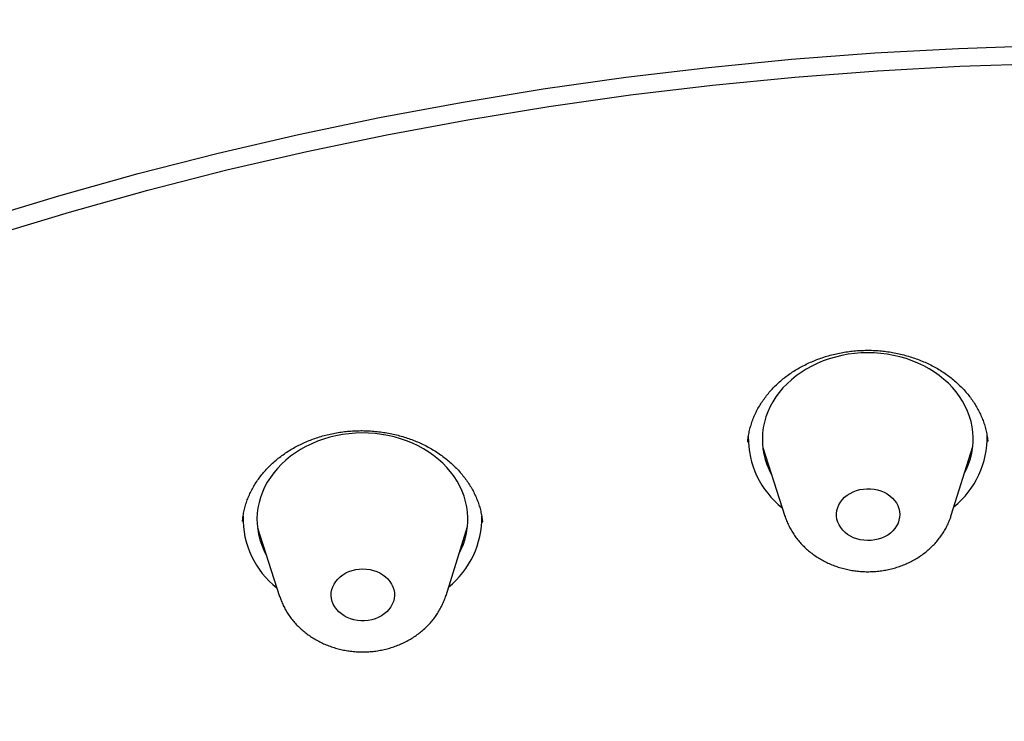
# Model space of a CAD drawing. Units: millimetres. Extents: x 8 to 994, y 12 to 1031.
# Drawn here: x 650 to 664, y 1004 to 1014 of the extents above; entities that cross this region are included whole.
import ezdxf

# ---------------------------------------------------------------- set-up
doc = ezdxf.new("R2010")
doc.units = ezdxf.units.MM

msp = doc.modelspace()

# ---------------------------------------------------------------- linework, layer by layer
at = {"color": 7, "linetype": 'Continuous', "lineweight": 30}
for p, q in [((664.023, 1008.1), (664.022, 1008.104)), ((660.822, 1008.015), (661.137, 1007.039)), ((663.504, 1007.051), (663.81, 1008.03)), ((656.835, 1006.95), (656.834, 1006.957)), ((653.634, 1006.874), (653.949, 1005.898)), ((656.316, 1005.91), (656.621, 1006.889))]:
    msp.add_line(p, q, dxfattribs=at)
at = {"color": 7, "linetype": 'Continuous', "lineweight": 30, "flags": 128}
for points in [[(639.26, 1006.61), (640.232, 1007.174), (641.222, 1007.716), (642.229, 1008.237), (643.252, 1008.736), (644.291, 1009.213), (645.345, 1009.668), (646.412, 1010.1), (647.493, 1010.509), (648.587, 1010.894), (649.693, 1011.256), (650.809, 1011.594), (651.936, 1011.909), (653.073, 1012.199), (654.219, 1012.464), (655.372, 1012.705), (656.533, 1012.921), (657.7, 1013.112), (658.873, 1013.278), (660.051, 1013.419), (661.233, 1013.534), (662.417, 1013.624), (663.605, 1013.689), (664.794, 1013.728)], [(639.523, 1006.427), (640.486, 1006.985), (641.466, 1007.522), (642.463, 1008.037), (643.476, 1008.532), (644.505, 1009.004), (645.548, 1009.454), (646.605, 1009.882), (647.675, 1010.287), (648.758, 1010.668), (649.853, 1011.027), (650.959, 1011.362), (652.075, 1011.673), (653.2, 1011.96), (654.334, 1012.223), (655.476, 1012.461), (656.626, 1012.675), (657.781, 1012.864), (658.942, 1013.029), (660.108, 1013.168), (661.279, 1013.282), (662.452, 1013.372), (663.627, 1013.436), (664.805, 1013.474)], [(663.688, 1007.639), (663.721, 1007.706), (663.751, 1007.778), (663.775, 1007.852), (663.794, 1007.927), (663.807, 1008.003), (663.814, 1008.079), (663.815, 1008.155), (663.811, 1008.232), (663.8, 1008.307), (663.785, 1008.383), (663.763, 1008.457), (663.736, 1008.53), (663.703, 1008.602), (663.665, 1008.671), (663.621, 1008.739), (663.573, 1008.804), (663.52, 1008.867), (663.462, 1008.927), (663.4, 1008.983), (663.333, 1009.037), (663.263, 1009.087), (663.188, 1009.133), (663.111, 1009.176), (663.03, 1009.214), (662.947, 1009.248), (662.861, 1009.278), (662.773, 1009.303), (662.684, 1009.324), (662.592, 1009.341), (662.5, 1009.352), (662.407, 1009.359), (662.314, 1009.361), (662.221, 1009.359), (662.128, 1009.351), (662.036, 1009.339), (661.945, 1009.323), (661.855, 1009.301), (661.767, 1009.275), (661.681, 1009.245), (661.598, 1009.211), (661.518, 1009.172), (661.44, 1009.129), (661.366, 1009.082), (661.296, 1009.032), (661.229, 1008.978), (661.167, 1008.921), (661.109, 1008.861), (661.056, 1008.798), (661.008, 1008.733), (660.965, 1008.665), (660.927, 1008.595), (660.894, 1008.523), (660.867, 1008.45), (660.846, 1008.376), (660.83, 1008.301), (660.82, 1008.225), (660.816, 1008.148), (660.817, 1008.072), (660.824, 1007.996), (660.837, 1007.92), (660.856, 1007.845), (660.881, 1007.771), (660.911, 1007.699), (660.946, 1007.628), (660.948, 1007.626)], [(656.5, 1006.499), (656.534, 1006.57), (656.564, 1006.642), (656.588, 1006.716), (656.606, 1006.791), (656.619, 1006.867), (656.626, 1006.943), (656.627, 1007.019), (656.622, 1007.096), (656.611, 1007.172), (656.595, 1007.247), (656.573, 1007.321), (656.545, 1007.394), (656.512, 1007.466), (656.474, 1007.535), (656.43, 1007.603), (656.382, 1007.668), (656.328, 1007.73), (656.27, 1007.79), (656.207, 1007.846), (656.14, 1007.9), (656.07, 1007.949), (655.995, 1007.995), (655.918, 1008.038), (655.837, 1008.076), (655.753, 1008.11), (655.667, 1008.139), (655.579, 1008.164), (655.49, 1008.185), (655.398, 1008.201), (655.306, 1008.212), (655.213, 1008.219), (655.12, 1008.221), (655.027, 1008.218), (654.934, 1008.21), (654.842, 1008.198), (654.751, 1008.181), (654.661, 1008.159), (654.573, 1008.133), (654.488, 1008.103), (654.405, 1008.068), (654.324, 1008.029), (654.247, 1007.986), (654.173, 1007.939), (654.103, 1007.889), (654.037, 1007.835), (653.975, 1007.777), (653.918, 1007.717), (653.865, 1007.654), (653.817, 1007.588), (653.774, 1007.52), (653.736, 1007.45), (653.704, 1007.379), (653.677, 1007.305), (653.656, 1007.231), (653.641, 1007.156), (653.631, 1007.08), (653.627, 1007.003), (653.629, 1006.927), (653.637, 1006.851), (653.65, 1006.775), (653.669, 1006.7), (653.694, 1006.627), (653.724, 1006.554), (653.759, 1006.485)], [(662.363, 1006.693), (662.312, 1006.691), (662.26, 1006.695), (662.21, 1006.703), (662.161, 1006.715), (662.114, 1006.732), (662.07, 1006.754), (662.029, 1006.779), (661.992, 1006.808), (661.959, 1006.84), (661.931, 1006.875), (661.908, 1006.913), (661.89, 1006.952), (661.878, 1006.993), (661.872, 1007.035), (661.871, 1007.077), (661.877, 1007.119), (661.888, 1007.16), (661.905, 1007.2), (661.927, 1007.238), (661.954, 1007.274), (661.987, 1007.306), (662.023, 1007.336), (662.064, 1007.362), (662.107, 1007.384), (662.154, 1007.402), (662.203, 1007.416), (662.253, 1007.424), (662.304, 1007.428), (662.355, 1007.428), (662.406, 1007.422), (662.456, 1007.412), (662.504, 1007.397), (662.55, 1007.378), (662.592, 1007.354), (662.632, 1007.327), (662.667, 1007.296), (662.697, 1007.263), (662.723, 1007.226), (662.743, 1007.188), (662.758, 1007.147), (662.767, 1007.106), (662.771, 1007.064), (662.768, 1007.022), (662.76, 1006.98), (662.746, 1006.94), (662.726, 1006.901), (662.701, 1006.864), (662.671, 1006.83), (662.637, 1006.798), (662.599, 1006.77), (662.556, 1006.746), (662.511, 1006.726), (662.463, 1006.711), (662.414, 1006.7), (662.363, 1006.693)], [(655.259, 1005.566), (655.209, 1005.556), (655.157, 1005.552), (655.106, 1005.552), (655.055, 1005.556), (655.005, 1005.566), (654.957, 1005.58), (654.911, 1005.599), (654.867, 1005.621), (654.828, 1005.648), (654.792, 1005.678), (654.761, 1005.711), (654.734, 1005.747), (654.713, 1005.786), (654.697, 1005.826), (654.687, 1005.867), (654.682, 1005.909), (654.684, 1005.951), (654.691, 1005.993), (654.704, 1006.033), (654.723, 1006.072), (654.747, 1006.11), (654.776, 1006.144), (654.81, 1006.176), (654.848, 1006.205), (654.889, 1006.23), (654.934, 1006.25), (654.981, 1006.267), (655.031, 1006.279), (655.081, 1006.286), (655.133, 1006.288), (655.184, 1006.286), (655.235, 1006.279), (655.284, 1006.267), (655.331, 1006.251), (655.376, 1006.23), (655.417, 1006.205), (655.455, 1006.177), (655.489, 1006.145), (655.518, 1006.11), (655.542, 1006.073), (655.56, 1006.034), (655.573, 1005.993), (655.581, 1005.952), (655.582, 1005.909), (655.578, 1005.868), (655.567, 1005.826), (655.551, 1005.786), (655.53, 1005.748), (655.503, 1005.712), (655.472, 1005.679), (655.436, 1005.648), (655.396, 1005.622), (655.353, 1005.599), (655.307, 1005.58), (655.259, 1005.566)]]:
    msp.add_lwpolyline(points, dxfattribs=at)
at = {"color": 7, "linetype": 'Continuous', "lineweight": 30}
for centre, radius, start, end in [((661.881, 1008.152), 1.265, 179.2249, 231.8116), ((662.738, 1008.162), 1.277, 309.0223, 1.17), ((654.692, 1007.011), 1.264, 178.8827, 231.8195), ((655.548, 1007.022), 1.278, 309.0312, 0.7314)]:
    msp.add_arc(centre, radius, start, end, dxfattribs=at)
for points, knots in [([(713.079, 993.179), (713.077, 993.219), (713.074, 993.293), (713.07, 993.394), (713.066, 993.476), (713.063, 993.548), (713.059, 993.615), (713.056, 993.685), (713.051, 993.763), (713.046, 993.859), (713.039, 993.976), (713.03, 994.115), (713.02, 994.271), (713.01, 994.403), (713.002, 994.506), (712.997, 994.57), (712.992, 994.627), (712.988, 994.673), (712.986, 994.708), (712.982, 994.745), (712.978, 994.794), (712.972, 994.861), (712.965, 994.941), (712.957, 995.033), (712.947, 995.138), (712.932, 995.282), (712.913, 995.463), (712.889, 995.68), (712.868, 995.859), (712.851, 995.997), (712.84, 996.089), (712.828, 996.178), (712.818, 996.257), (712.809, 996.323), (712.802, 996.375), (712.797, 996.414), (712.792, 996.448), (712.787, 996.485), (712.781, 996.53), (712.773, 996.584), (712.763, 996.652), (712.751, 996.735), (712.737, 996.83), (712.722, 996.93), (712.698, 997.081), (712.667, 997.278), (712.627, 997.518), (712.586, 997.747), (712.545, 997.971), (712.512, 998.147), (712.487, 998.277), (712.471, 998.357), (712.456, 998.43), (712.444, 998.491), (712.434, 998.539), (712.426, 998.578), (712.418, 998.617), (712.408, 998.664), (712.396, 998.725), (712.38, 998.797), (712.362, 998.881), (712.342, 998.976), (712.319, 999.08), (712.294, 999.189), (712.27, 999.299), (712.213, 999.546), (712.154, 999.788), (712.094, 1000.027), (712.069, 1000.125), (712.044, 1000.224), (712.019, 1000.321), (711.994, 1000.413), (711.971, 1000.501), (711.949, 1000.58), (711.93, 1000.651), (711.914, 1000.709), (711.902, 1000.755), (711.891, 1000.794), (711.88, 1000.832), (711.867, 1000.878), (711.851, 1000.936), (711.814, 1001.066), (711.756, 1001.267), (711.691, 1001.484), (711.639, 1001.654), (711.601, 1001.78), (711.559, 1001.914), (711.513, 1002.059), (711.462, 1002.216), (711.406, 1002.385), (711.346, 1002.566), (711.291, 1002.726), (711.246, 1002.858), (711.212, 1002.953), (711.184, 1003.034), (711.159, 1003.102), (711.14, 1003.157), (711.123, 1003.203), (711.108, 1003.246), (711.087, 1003.303), (711.059, 1003.38), (711.023, 1003.479), (710.98, 1003.593), (710.909, 1003.782), (710.809, 1004.043), (710.679, 1004.37), (710.562, 1004.658), (710.459, 1004.906), (710.372, 1005.111), (710.286, 1005.307), (710.205, 1005.493), (710.127, 1005.666), (710.067, 1005.8), (710.023, 1005.895), (709.997, 1005.952), (709.975, 1006), (709.958, 1006.038), (709.942, 1006.071), (709.924, 1006.109), (709.9, 1006.161), (709.868, 1006.23), (709.828, 1006.315), (709.774, 1006.427), (709.708, 1006.564), (709.632, 1006.72), (709.555, 1006.876), (709.478, 1007.03), (709.401, 1007.182), (709.324, 1007.332), (709.204, 1007.565), (709.039, 1007.876), (708.874, 1008.179), (708.758, 1008.387), (708.694, 1008.501), (708.637, 1008.603), (708.586, 1008.692), (708.542, 1008.769), (708.504, 1008.835), (708.476, 1008.883), (708.457, 1008.917), (708.444, 1008.939), (708.433, 1008.958), (708.421, 1008.978), (708.406, 1009.004), (708.385, 1009.039), (708.36, 1009.082), (708.33, 1009.134), (708.281, 1009.215), (708.217, 1009.324), (708.135, 1009.46), (708.052, 1009.596), (707.968, 1009.734), (707.881, 1009.875), (707.789, 1010.022), (707.691, 1010.177), (707.586, 1010.341), (707.474, 1010.513), (707.355, 1010.695), (707.238, 1010.872), (707.125, 1011.04), (707.021, 1011.194), (706.921, 1011.339), (706.837, 1011.461), (706.766, 1011.563), (706.708, 1011.646), (706.657, 1011.718), (706.612, 1011.781), (706.571, 1011.839), (706.533, 1011.892), (706.496, 1011.944), (706.455, 1012.001), (706.403, 1012.073), (706.337, 1012.163), (706.261, 1012.267), (706.181, 1012.376), (706.098, 1012.488), (706.014, 1012.6), (705.924, 1012.719), (705.785, 1012.903), (705.594, 1013.151), (705.345, 1013.467), (705.135, 1013.728), (704.968, 1013.933), (704.848, 1014.079), (704.725, 1014.227), (704.601, 1014.373), (704.482, 1014.514), (704.372, 1014.643), (704.275, 1014.754), (704.192, 1014.85), (704.123, 1014.929), (704.063, 1014.997), (704.013, 1015.054), (703.971, 1015.101), (703.93, 1015.147), (703.885, 1015.199), (703.828, 1015.262), (703.76, 1015.337), (703.682, 1015.424), (703.594, 1015.521), (703.495, 1015.629), (703.385, 1015.748), (703.22, 1015.926), (703, 1016.16), (702.721, 1016.45), (702.428, 1016.749), (702.122, 1017.055), (701.802, 1017.369), (701.543, 1017.616), (701.354, 1017.795), (701.241, 1017.9), (701.135, 1017.999), (701.039, 1018.088), (700.951, 1018.169), (700.873, 1018.24), (700.808, 1018.299), (700.755, 1018.348), (700.712, 1018.386), (700.676, 1018.419), (700.647, 1018.445), (700.624, 1018.465), (700.603, 1018.484), (700.578, 1018.507), (700.543, 1018.538), (700.499, 1018.577), (700.445, 1018.625), (700.368, 1018.693), (700.266, 1018.783), (700.136, 1018.897), (699.993, 1019.021), (699.837, 1019.154), (699.642, 1019.32), (699.415, 1019.511), (699.163, 1019.719), (698.921, 1019.916), (698.688, 1020.102), (698.466, 1020.278), (698.255, 1020.443), (698.055, 1020.598), (697.866, 1020.742), (697.684, 1020.879), (697.507, 1021.011), (697.331, 1021.141), (697.155, 1021.27), (696.86, 1021.484), (696.594, 1021.673), (696.359, 1021.837), (696.282, 1021.89), (696.214, 1021.937), (696.158, 1021.976), (696.115, 1022.006), (696.083, 1022.027), (696.061, 1022.042), (696.042, 1022.056), (696.02, 1022.07), (695.994, 1022.089), (695.962, 1022.11), (695.914, 1022.143), (695.845, 1022.19), (695.751, 1022.253), (695.645, 1022.324), (695.531, 1022.4), (695.411, 1022.479), (695.287, 1022.561), (695.162, 1022.643), (695.035, 1022.725), (694.8, 1022.877), (694.451, 1023.098), (693.98, 1023.389), (693.49, 1023.684), (693.017, 1023.96), (692.566, 1024.218), (692.138, 1024.457), (691.7, 1024.696), (691.132, 1024.997), (690.436, 1025.355), (689.607, 1025.76), (688.771, 1026.152), (687.927, 1026.528), (687.136, 1026.864), (686.401, 1027.162), (685.722, 1027.426), (685.036, 1027.682), (684.335, 1027.933), (683.64, 1028.17), (682.951, 1028.394), (682.268, 1028.607), (681.568, 1028.814), (680.853, 1029.016), (680.121, 1029.211), (679.373, 1029.4), (678.608, 1029.581), (677.962, 1029.724), (677.44, 1029.834), (677.053, 1029.912), (676.676, 1029.986), (676.311, 1030.055), (675.958, 1030.119), (675.619, 1030.179), (675.31, 1030.231), (675.029, 1030.277), (674.776, 1030.318), (674.538, 1030.354), (674.317, 1030.388), (674.111, 1030.418), (673.934, 1030.443), (673.784, 1030.464), (673.659, 1030.482), (673.544, 1030.497), (673.446, 1030.51), (673.368, 1030.521), (673.31, 1030.528), (673.262, 1030.534), (673.218, 1030.54), (673.167, 1030.547), (673.103, 1030.555), (673.025, 1030.565), (672.932, 1030.576), (672.826, 1030.589), (672.695, 1030.605), (672.538, 1030.624), (672.353, 1030.645), (672.147, 1030.668), (671.92, 1030.692), (671.647, 1030.72), (671.33, 1030.751), (670.976, 1030.784), (670.525, 1030.823), (669.971, 1030.865), (669.31, 1030.908), (668.631, 1030.944), (667.934, 1030.973), (667.217, 1030.994), (666.483, 1031.006), (665.827, 1031.008), (665.254, 1031.003), (664.767, 1030.995), (664.273, 1030.982), (663.775, 1030.965), (663.284, 1030.945), (662.811, 1030.92), (662.36, 1030.893), (661.929, 1030.864), (661.515, 1030.834), (661.119, 1030.801), (660.741, 1030.768), (660.384, 1030.734), (660.047, 1030.7), (659.731, 1030.666), (659.435, 1030.632), (659.178, 1030.602), (658.956, 1030.575), (658.767, 1030.551), (658.594, 1030.529), (658.439, 1030.509), (658.317, 1030.492), (658.225, 1030.48), (658.162, 1030.471), (658.112, 1030.464), (658.067, 1030.458), (658.018, 1030.451), (657.948, 1030.441), (657.855, 1030.428), (657.737, 1030.411), (657.597, 1030.39), (657.435, 1030.366), (657.267, 1030.34), (657.096, 1030.314), (656.93, 1030.287), (656.759, 1030.26), (656.586, 1030.231), (656.255, 1030.175), (655.759, 1030.088), (655.096, 1029.963), (654.419, 1029.827), (653.728, 1029.68), (653.024, 1029.52), (652.307, 1029.347), (651.555, 1029.155), (650.775, 1028.944), (649.975, 1028.714), (649.183, 1028.473), (648.399, 1028.221), (647.664, 1027.972), (646.976, 1027.728), (646.334, 1027.491), (645.826, 1027.296), (645.45, 1027.148), (645.203, 1027.049), (644.958, 1026.949), (644.716, 1026.85), (644.483, 1026.753), (644.249, 1026.653), (644.015, 1026.553), (643.784, 1026.452), (643.571, 1026.358), (643.375, 1026.271), (643.198, 1026.191), (643.039, 1026.119), (642.898, 1026.054), (642.774, 1025.996), (642.678, 1025.951), (642.607, 1025.918), (642.557, 1025.895), (642.507, 1025.871), (642.451, 1025.845), (642.383, 1025.812), (642.302, 1025.774), (642.208, 1025.729), (642.101, 1025.677), (641.962, 1025.61), (641.794, 1025.529), (641.602, 1025.433), (641.406, 1025.336), (641.209, 1025.236), (640.924, 1025.092), (640.552, 1024.898), (640.088, 1024.652), (639.616, 1024.394), (639.094, 1024.101), (638.526, 1023.773), (637.915, 1023.409), (637.306, 1023.032), (636.851, 1022.742), (636.548, 1022.545), (636.397, 1022.445), (636.25, 1022.348), (636.112, 1022.256), (635.987, 1022.172), (635.876, 1022.097), (635.78, 1022.031), (635.699, 1021.976), (635.631, 1021.929), (635.575, 1021.89), (635.53, 1021.859), (635.495, 1021.835), (635.468, 1021.816), (635.44, 1021.797), (635.405, 1021.772), (635.357, 1021.739), (635.298, 1021.698), (635.207, 1021.633), (635.085, 1021.548), (634.924, 1021.432), (634.743, 1021.302), (634.543, 1021.157), (634.328, 1020.998), (634.096, 1020.825), (633.85, 1020.639), (633.595, 1020.443), (633.333, 1020.239), (633.056, 1020.02), (632.766, 1019.786), (632.46, 1019.536), (632.214, 1019.33), (632.027, 1019.172), (631.901, 1019.064), (631.774, 1018.956), (631.647, 1018.845), (631.523, 1018.737), (631.399, 1018.627), (631.279, 1018.521), (631.165, 1018.42), (631.066, 1018.33), (630.981, 1018.254), (630.914, 1018.193), (630.863, 1018.146), (630.826, 1018.112), (630.794, 1018.082), (630.76, 1018.051), (630.716, 1018.011), (630.66, 1017.96), (630.593, 1017.897), (630.516, 1017.825), (630.43, 1017.745), (630.335, 1017.656), (630.234, 1017.56), (630.127, 1017.458), (630.015, 1017.35), (629.9, 1017.238), (629.785, 1017.126), (629.628, 1016.971), (629.433, 1016.778), (629.205, 1016.547), (628.99, 1016.326), (628.786, 1016.114), (628.594, 1015.911), (628.413, 1015.717), (628.245, 1015.535), (628.089, 1015.364), (627.964, 1015.225), (627.867, 1015.116), (627.795, 1015.035), (627.726, 1014.958), (627.661, 1014.884), (627.601, 1014.815), (627.547, 1014.754), (627.508, 1014.709), (627.482, 1014.679), (627.464, 1014.658), (627.443, 1014.633), (627.415, 1014.601), (627.38, 1014.56), (627.338, 1014.511), (627.289, 1014.454), (627.232, 1014.387), (627.166, 1014.31), (627.093, 1014.224), (627.016, 1014.132), (626.938, 1014.038), (626.862, 1013.945), (626.748, 1013.807), (626.6, 1013.626), (626.424, 1013.406), (626.261, 1013.201), (626.115, 1013.013), (625.984, 1012.844), (625.868, 1012.691), (625.762, 1012.551), (625.665, 1012.422), (625.575, 1012.3), (625.489, 1012.183), (625.412, 1012.079), (625.344, 1011.986), (625.285, 1011.904), (625.228, 1011.824), (625.173, 1011.748), (625.121, 1011.674), (625.072, 1011.605), (625.032, 1011.548), (625.002, 1011.506), (624.981, 1011.475), (624.959, 1011.444), (624.932, 1011.405), (624.896, 1011.353), (624.852, 1011.29), (624.8, 1011.215), (624.742, 1011.13), (624.676, 1011.033), (624.605, 1010.929), (624.488, 1010.754), (624.33, 1010.515), (624.137, 1010.219), (623.978, 1009.969), (623.849, 1009.763), (623.747, 1009.597), (623.65, 1009.439), (623.558, 1009.286), (623.472, 1009.143), (623.395, 1009.012), (623.328, 1008.898), (623.27, 1008.798), (623.22, 1008.711), (623.177, 1008.637), (623.145, 1008.581), (623.122, 1008.541), (623.106, 1008.512), (623.088, 1008.481), (623.066, 1008.442), (623.039, 1008.394), (623.007, 1008.337), (622.972, 1008.275), (622.927, 1008.193), (622.87, 1008.091), (622.801, 1007.965), (622.727, 1007.828), (622.644, 1007.673), (622.554, 1007.503), (622.458, 1007.321), (622.364, 1007.138), (622.27, 1006.953), (622.176, 1006.766), (622.083, 1006.577), (621.992, 1006.389), (621.908, 1006.215), (621.835, 1006.059), (621.773, 1005.928), (621.72, 1005.812), (621.677, 1005.717), (621.643, 1005.643), (621.617, 1005.585), (621.595, 1005.537), (621.57, 1005.482), (621.54, 1005.413), (621.5, 1005.324), (621.455, 1005.221), (621.404, 1005.104), (621.347, 1004.973), (621.29, 1004.839), (621.233, 1004.702), (621.175, 1004.564), (621.113, 1004.413), (621.047, 1004.249), (620.976, 1004.073), (620.907, 1003.897), (620.841, 1003.724), (620.776, 1003.555), (620.724, 1003.416), (620.685, 1003.309), (620.66, 1003.241), (620.638, 1003.181), (620.62, 1003.131), (620.606, 1003.092), (620.594, 1003.059), (620.582, 1003.026), (620.568, 1002.988), (620.552, 1002.941), (620.532, 1002.886), (620.509, 1002.821), (620.48, 1002.738), (620.444, 1002.635), (620.403, 1002.515), (620.361, 1002.391), (620.32, 1002.268), (620.28, 1002.148), (620.242, 1002.029), (620.204, 1001.913), (620.148, 1001.737), (620.076, 1001.505), (619.989, 1001.217), (619.923, 1000.991), (619.876, 1000.823), (619.845, 1000.714), (619.816, 1000.609), (619.789, 1000.513), (619.767, 1000.43), (619.75, 1000.368), (619.738, 1000.322), (619.728, 1000.284), (619.716, 1000.24), (619.702, 1000.186), (619.685, 1000.122), (619.666, 1000.05), (619.646, 999.971), (619.625, 999.887), (619.603, 999.801), (619.582, 999.716), (619.554, 999.602), (619.52, 999.46), (619.481, 999.295), (619.445, 999.141), (619.411, 998.991), (619.379, 998.845), (619.348, 998.701), (619.319, 998.566), (619.293, 998.438), (619.268, 998.316), (619.247, 998.212), (619.23, 998.128), (619.218, 998.063), (619.207, 998.006), (619.197, 997.952), (619.186, 997.895), (619.173, 997.828), (619.159, 997.751), (619.143, 997.663), (619.122, 997.548), (619.097, 997.407), (619.069, 997.24), (619.04, 997.066), (619.011, 996.884), (618.986, 996.72), (618.964, 996.575), (618.947, 996.451), (618.93, 996.334), (618.917, 996.237), (618.906, 996.161), (618.899, 996.104), (618.893, 996.056), (618.886, 996.004), (618.877, 995.939), (618.867, 995.852), (618.854, 995.749), (618.84, 995.635), (618.824, 995.495), (618.806, 995.332), (618.787, 995.148), (618.768, 994.964), (618.752, 994.785), (618.737, 994.618), (618.724, 994.469), (618.714, 994.332), (618.704, 994.199), (618.694, 994.061), (618.684, 993.913), (618.674, 993.754), (618.666, 993.605), (618.659, 993.47), (618.653, 993.354), (618.648, 993.243), (618.644, 993.157), (618.642, 993.097), (618.64, 993.056), (618.639, 993.009), (618.636, 992.952), (618.634, 992.882), (618.631, 992.8), (618.63, 992.741), (618.629, 992.709)], [0, 0, 0, 0, 0.000854, 0.001606, 0.002267, 0.002838, 0.00332, 0.003892, 0.004521, 0.005208, 0.006219, 0.007348, 0.008607, 0.009997, 0.01055, 0.011095, 0.011556, 0.011928, 0.012211, 0.012406, 0.012837, 0.013412, 0.014049, 0.014802, 0.01567, 0.016635, 0.018345, 0.020132, 0.021996, 0.02275, 0.023516, 0.024275, 0.024933, 0.025475, 0.025901, 0.026212, 0.026447, 0.026746, 0.02712, 0.027568, 0.02809, 0.028801, 0.029615, 0.030457, 0.031282, 0.033376, 0.035358, 0.03723, 0.039081, 0.040946, 0.041634, 0.042323, 0.042946, 0.043457, 0.043856, 0.044142, 0.044431, 0.044826, 0.045331, 0.045945, 0.046641, 0.047439, 0.048334, 0.049254, 0.050175, 0.051097, 0.055457, 0.056286, 0.057115, 0.057945, 0.058776, 0.05957, 0.060283, 0.060985, 0.061582, 0.062075, 0.062464, 0.062749, 0.063041, 0.063433, 0.063925, 0.064514, 0.066744, 0.069018, 0.070047, 0.071094, 0.072228, 0.073465, 0.074806, 0.076251, 0.077799, 0.079451, 0.080376, 0.081191, 0.081892, 0.082479, 0.082951, 0.08331, 0.083658, 0.084057, 0.084788, 0.085644, 0.086627, 0.087736, 0.090561, 0.093402, 0.096259, 0.098086, 0.099904, 0.101634, 0.103262, 0.10479, 0.106217, 0.106805, 0.107313, 0.107733, 0.108064, 0.108313, 0.108606, 0.10908, 0.109693, 0.110446, 0.111337, 0.112693, 0.114101, 0.115494, 0.116873, 0.118237, 0.119587, 0.120922, 0.12452, 0.128009, 0.129159, 0.130198, 0.131127, 0.131945, 0.132653, 0.13325, 0.133737, 0.133981, 0.134184, 0.134345, 0.134501, 0.134741, 0.13506, 0.135462, 0.135947, 0.136476, 0.137713, 0.138964, 0.140229, 0.141507, 0.142801, 0.144164, 0.145624, 0.147149, 0.148767, 0.150478, 0.152283, 0.153766, 0.155278, 0.156663, 0.157902, 0.158786, 0.159577, 0.160273, 0.160874, 0.161387, 0.161949, 0.162396, 0.162886, 0.163611, 0.164479, 0.165491, 0.166646, 0.167655, 0.168751, 0.169931, 0.171145, 0.174133, 0.177255, 0.180512, 0.181949, 0.18341, 0.184897, 0.186408, 0.187863, 0.189173, 0.190336, 0.191275, 0.192091, 0.192785, 0.193365, 0.193846, 0.194241, 0.19478, 0.195438, 0.196213, 0.197106, 0.198116, 0.199244, 0.200489, 0.201847, 0.204814, 0.207892, 0.211082, 0.214382, 0.217793, 0.221315, 0.222526, 0.22372, 0.224817, 0.225814, 0.226711, 0.227508, 0.228205, 0.228709, 0.229143, 0.229508, 0.229803, 0.23003, 0.230204, 0.230447, 0.230795, 0.231248, 0.231802, 0.232408, 0.233586, 0.234886, 0.236307, 0.23785, 0.239515, 0.242073, 0.244523, 0.246861, 0.249087, 0.251203, 0.253206, 0.25508, 0.256844, 0.258508, 0.260146, 0.261773, 0.263389, 0.264993, 0.269865, 0.270621, 0.271335, 0.271944, 0.272446, 0.272841, 0.273107, 0.273285, 0.273437, 0.273631, 0.273867, 0.274144, 0.274464, 0.275159, 0.275994, 0.276971, 0.277962, 0.279037, 0.280127, 0.281229, 0.282341, 0.283465, 0.28738, 0.291424, 0.295599, 0.299903, 0.303376, 0.306929, 0.310562, 0.31422, 0.320862, 0.327491, 0.334106, 0.340709, 0.347298, 0.352467, 0.357627, 0.362786, 0.368029, 0.373383, 0.378317, 0.383341, 0.388455, 0.39366, 0.398955, 0.40434, 0.409816, 0.415381, 0.418157, 0.420937, 0.423608, 0.426151, 0.428678, 0.431065, 0.433311, 0.435198, 0.436974, 0.438637, 0.440189, 0.441629, 0.442958, 0.443895, 0.444767, 0.445574, 0.446311, 0.446804, 0.44721, 0.447529, 0.447793, 0.448141, 0.448587, 0.449131, 0.449775, 0.450519, 0.451362, 0.452506, 0.453792, 0.455223, 0.456796, 0.458513, 0.460918, 0.463371, 0.465865, 0.4703, 0.474859, 0.479542, 0.484349, 0.489281, 0.494336, 0.499515, 0.502819, 0.506172, 0.509574, 0.513024, 0.516464, 0.51971, 0.52282, 0.525795, 0.528635, 0.531392, 0.534009, 0.536485, 0.53882, 0.541013, 0.543066, 0.544977, 0.546377, 0.547691, 0.548915, 0.550003, 0.550935, 0.551461, 0.55192, 0.552266, 0.552507, 0.552847, 0.553293, 0.553968, 0.554795, 0.555773, 0.556904, 0.558187, 0.559301, 0.560489, 0.561689, 0.562898, 0.564115, 0.568678, 0.573356, 0.578149, 0.583056, 0.588078, 0.593214, 0.598465, 0.604315, 0.610142, 0.615945, 0.621724, 0.627479, 0.632333, 0.637169, 0.641989, 0.643877, 0.645763, 0.647647, 0.649522, 0.651324, 0.653033, 0.654961, 0.656756, 0.658417, 0.659944, 0.661338, 0.662577, 0.663686, 0.664667, 0.665519, 0.665951, 0.666345, 0.666707, 0.667141, 0.667685, 0.668324, 0.669069, 0.669919, 0.670875, 0.672385, 0.673933, 0.675501, 0.677092, 0.678704, 0.682381, 0.686166, 0.690059, 0.694044, 0.699168, 0.704342, 0.709566, 0.714841, 0.716175, 0.717513, 0.718836, 0.720057, 0.721163, 0.722152, 0.723025, 0.723724, 0.724325, 0.724829, 0.725236, 0.725545, 0.725757, 0.725966, 0.726285, 0.726715, 0.727254, 0.727882, 0.729179, 0.730549, 0.732275, 0.734104, 0.736037, 0.738222, 0.740522, 0.74291, 0.745383, 0.74794, 0.75079, 0.753738, 0.756784, 0.758008, 0.759247, 0.760501, 0.76177, 0.763038, 0.76422, 0.765509, 0.766656, 0.767661, 0.768524, 0.769246, 0.769714, 0.770094, 0.770386, 0.770699, 0.771132, 0.771724, 0.772425, 0.77322, 0.77411, 0.775093, 0.77617, 0.777272, 0.778457, 0.779701, 0.780925, 0.782125, 0.784718, 0.78719, 0.789543, 0.791775, 0.793925, 0.79595, 0.797851, 0.799628, 0.80128, 0.802153, 0.802987, 0.803781, 0.804537, 0.805253, 0.8059, 0.806421, 0.806631, 0.806816, 0.80706, 0.807389, 0.807801, 0.808298, 0.808879, 0.809545, 0.810332, 0.811212, 0.812168, 0.813115, 0.814042, 0.814949, 0.817276, 0.819458, 0.821492, 0.82338, 0.824998, 0.826489, 0.827855, 0.829098, 0.830274, 0.831405, 0.83249, 0.83331, 0.834102, 0.834866, 0.835601, 0.836309, 0.836988, 0.837598, 0.837931, 0.838212, 0.838469, 0.838834, 0.839326, 0.839945, 0.840644, 0.841455, 0.842379, 0.8434, 0.84442, 0.847354, 0.850137, 0.852768, 0.854362, 0.855896, 0.857367, 0.858778, 0.860119, 0.861339, 0.86237, 0.863283, 0.864079, 0.864758, 0.86532, 0.865611, 0.865857, 0.866116, 0.866467, 0.866911, 0.867439, 0.868011, 0.868623, 0.869665, 0.870804, 0.87204, 0.873375, 0.875001, 0.876638, 0.878286, 0.879945, 0.881614, 0.883295, 0.884986, 0.886637, 0.887946, 0.889112, 0.890136, 0.891018, 0.891611, 0.892115, 0.892529, 0.892899, 0.893558, 0.894339, 0.895244, 0.896271, 0.89742, 0.898693, 0.899789, 0.900995, 0.90231, 0.903735, 0.905269, 0.906913, 0.908304, 0.909765, 0.911295, 0.911916, 0.912526, 0.913049, 0.913479, 0.913815, 0.914058, 0.914332, 0.914655, 0.915055, 0.915531, 0.916082, 0.91671, 0.917671, 0.91874, 0.919804, 0.92085, 0.921879, 0.922891, 0.923885, 0.924862, 0.927382, 0.929813, 0.932206, 0.933136, 0.934061, 0.934974, 0.935795, 0.936498, 0.937082, 0.937365, 0.93766, 0.938035, 0.93849, 0.939027, 0.939644, 0.9403, 0.941025, 0.941758, 0.942471, 0.943166, 0.944646, 0.946031, 0.94732, 0.948514, 0.949809, 0.950991, 0.952117, 0.953188, 0.954204, 0.955167, 0.95578, 0.956324, 0.956789, 0.957193, 0.957665, 0.958218, 0.958859, 0.959589, 0.960407, 0.961719, 0.963109, 0.964554, 0.966056, 0.967613, 0.968632, 0.969672, 0.970674, 0.971527, 0.972091, 0.972562, 0.972939, 0.973267, 0.973845, 0.974558, 0.975408, 0.97638, 0.977376, 0.97887, 0.980378, 0.9819, 0.983406, 0.984777, 0.985998, 0.987072, 0.988131, 0.98924, 0.990435, 0.991729, 0.993097, 0.994034, 0.994996, 0.995913, 0.996728, 0.99706, 0.997372, 0.99772, 0.998156, 0.998681, 0.999296, 1, 1, 1, 1]), ([(660.609, 1008.091), (660.609, 1008.103), (660.612, 1008.14), (660.622, 1008.202), (660.638, 1008.278), (660.66, 1008.352), (660.686, 1008.426), (660.717, 1008.498), (660.753, 1008.568), (660.794, 1008.637), (660.839, 1008.704), (660.888, 1008.769), (660.942, 1008.831), (661, 1008.891), (661.061, 1008.948), (661.125, 1009.002), (661.193, 1009.053), (661.265, 1009.101), (661.34, 1009.146), (661.418, 1009.188), (661.499, 1009.226), (661.583, 1009.261), (661.669, 1009.292), (661.756, 1009.32), (661.846, 1009.343), (661.936, 1009.362), (662.027, 1009.377), (662.118, 1009.388), (662.21, 1009.395), (662.302, 1009.397), (662.394, 1009.396), (662.486, 1009.39), (662.578, 1009.38), (662.67, 1009.366), (662.761, 1009.347), (662.851, 1009.325), (662.939, 1009.299), (663.026, 1009.269), (663.11, 1009.235), (663.191, 1009.198), (663.27, 1009.158), (663.345, 1009.114), (663.417, 1009.067), (663.486, 1009.017), (663.551, 1008.964), (663.613, 1008.908), (663.672, 1008.849), (663.726, 1008.788), (663.777, 1008.724), (663.823, 1008.659), (663.865, 1008.591), (663.902, 1008.522), (663.935, 1008.451), (663.963, 1008.378), (663.986, 1008.304), (664.005, 1008.23), (664.017, 1008.162), (664.021, 1008.121), (664.023, 1008.104)], [0, 0, 0, 0, 0.008341, 0.027243, 0.046104, 0.064872, 0.083529, 0.102022, 0.120555, 0.139013, 0.157403, 0.175738, 0.194032, 0.212265, 0.23042, 0.248241, 0.26612, 0.284058, 0.302051, 0.320089, 0.338158, 0.356243, 0.374321, 0.392371, 0.410373, 0.428312, 0.446173, 0.463947, 0.48162, 0.499218, 0.516886, 0.534654, 0.552513, 0.570448, 0.588441, 0.606472, 0.624521, 0.64256, 0.66057, 0.678534, 0.696439, 0.714278, 0.732048, 0.749785, 0.767784, 0.78574, 0.803739, 0.821797, 0.839926, 0.858141, 0.876424, 0.894632, 0.913052, 0.931598, 0.950228, 0.968901, 0.987565, 1, 1, 1, 1]), ([(653.421, 1006.962), (653.423, 1006.983), (653.427, 1007.03), (653.44, 1007.101), (653.458, 1007.176), (653.482, 1007.25), (653.51, 1007.322), (653.543, 1007.394), (653.581, 1007.463), (653.623, 1007.531), (653.67, 1007.597), (653.721, 1007.659), (653.775, 1007.72), (653.834, 1007.778), (653.897, 1007.834), (653.964, 1007.887), (654.034, 1007.937), (654.108, 1007.984), (654.184, 1008.028), (654.264, 1008.068), (654.346, 1008.104), (654.43, 1008.137), (654.516, 1008.166), (654.603, 1008.191), (654.691, 1008.211), (654.781, 1008.228), (654.871, 1008.241), (654.963, 1008.249), (655.056, 1008.254), (655.149, 1008.254), (655.243, 1008.25), (655.336, 1008.242), (655.429, 1008.23), (655.521, 1008.214), (655.611, 1008.194), (655.7, 1008.17), (655.787, 1008.142), (655.872, 1008.111), (655.953, 1008.075), (656.033, 1008.037), (656.11, 1007.994), (656.184, 1007.949), (656.256, 1007.9), (656.323, 1007.848), (656.388, 1007.793), (656.449, 1007.736), (656.506, 1007.676), (656.558, 1007.614), (656.607, 1007.549), (656.652, 1007.482), (656.692, 1007.414), (656.728, 1007.343), (656.759, 1007.272), (656.785, 1007.2), (656.806, 1007.128), (656.821, 1007.055), (656.831, 1006.997), (656.833, 1006.965), (656.834, 1006.957)], [0, 0, 0, 0, 0.015596, 0.034308, 0.053097, 0.071836, 0.090521, 0.10915, 0.127728, 0.146242, 0.164669, 0.182706, 0.200776, 0.21888, 0.237018, 0.255181, 0.27336, 0.291539, 0.309698, 0.32782, 0.345888, 0.363887, 0.381805, 0.399631, 0.417353, 0.434974, 0.452653, 0.470434, 0.488304, 0.506251, 0.524258, 0.542303, 0.560367, 0.578422, 0.596446, 0.614421, 0.632333, 0.650171, 0.66793, 0.685641, 0.703579, 0.721471, 0.739385, 0.757334, 0.77533, 0.793385, 0.811488, 0.829453, 0.847634, 0.865931, 0.884305, 0.90272, 0.921135, 0.939479, 0.957348, 0.975716, 0.99432, 1, 1, 1, 1]), ([(661.139, 1007.037), (661.144, 1007.021), (661.157, 1006.982), (661.182, 1006.922), (661.215, 1006.857), (661.252, 1006.795), (661.294, 1006.735), (661.34, 1006.677), (661.391, 1006.622), (661.445, 1006.57), (661.503, 1006.521), (661.564, 1006.476), (661.629, 1006.434), (661.697, 1006.397), (661.767, 1006.363), (661.84, 1006.333), (661.916, 1006.307), (661.992, 1006.286), (662.071, 1006.27), (662.15, 1006.258), (662.23, 1006.25), (662.311, 1006.248), (662.392, 1006.25), (662.473, 1006.256), (662.553, 1006.268), (662.632, 1006.284), (662.71, 1006.304), (662.786, 1006.329), (662.86, 1006.359), (662.932, 1006.393), (663.002, 1006.431), (663.068, 1006.473), (663.131, 1006.52), (663.191, 1006.569), (663.247, 1006.623), (663.298, 1006.679), (663.345, 1006.738), (663.388, 1006.8), (663.426, 1006.864), (663.459, 1006.931), (663.485, 1006.993), (663.498, 1007.033), (663.504, 1007.051)], [0, 0, 0, 0, 0.017196, 0.04144, 0.065762, 0.090179, 0.114705, 0.139351, 0.164123, 0.189024, 0.214054, 0.239206, 0.264474, 0.289847, 0.315314, 0.340862, 0.366479, 0.392154, 0.417878, 0.443642, 0.469441, 0.495268, 0.521121, 0.546996, 0.572888, 0.598793, 0.624707, 0.650622, 0.676528, 0.702414, 0.728267, 0.754071, 0.779808, 0.80546, 0.831011, 0.856444, 0.881748, 0.906912, 0.931932, 0.956806, 0.98154, 1, 1, 1, 1]), ([(653.95, 1005.898), (653.953, 1005.888), (653.963, 1005.856), (653.985, 1005.802), (654.016, 1005.737), (654.052, 1005.674), (654.092, 1005.613), (654.137, 1005.554), (654.186, 1005.498), (654.239, 1005.445), (654.296, 1005.396), (654.357, 1005.349), (654.42, 1005.307), (654.487, 1005.267), (654.557, 1005.232), (654.629, 1005.201), (654.704, 1005.174), (654.78, 1005.152), (654.858, 1005.134), (654.937, 1005.121), (655.017, 1005.112), (655.098, 1005.108), (655.179, 1005.108), (655.259, 1005.113), (655.34, 1005.123), (655.419, 1005.138), (655.497, 1005.157), (655.574, 1005.181), (655.649, 1005.209), (655.722, 1005.242), (655.792, 1005.279), (655.859, 1005.32), (655.924, 1005.365), (655.984, 1005.413), (656.041, 1005.465), (656.094, 1005.521), (656.143, 1005.579), (656.187, 1005.64), (656.226, 1005.704), (656.261, 1005.77), (656.29, 1005.837), (656.308, 1005.884), (656.315, 1005.909), (656.316, 1005.91)], [0, 0, 0, 0, 0.010339, 0.034549, 0.058831, 0.083204, 0.107681, 0.132276, 0.156994, 0.181842, 0.206818, 0.231919, 0.257139, 0.282466, 0.307891, 0.333401, 0.358983, 0.384627, 0.410323, 0.436061, 0.461835, 0.48764, 0.51347, 0.539324, 0.565197, 0.591084, 0.616981, 0.642882, 0.668777, 0.694657, 0.720507, 0.746313, 0.772057, 0.797723, 0.823292, 0.848749, 0.87408, 0.899273, 0.924323, 0.949228, 0.97399, 0.998616, 1, 1, 1, 1])]:
    msp.add_open_spline(points, degree=3, knots=knots, dxfattribs=at)

doc.saveas('drawing.dxf')
